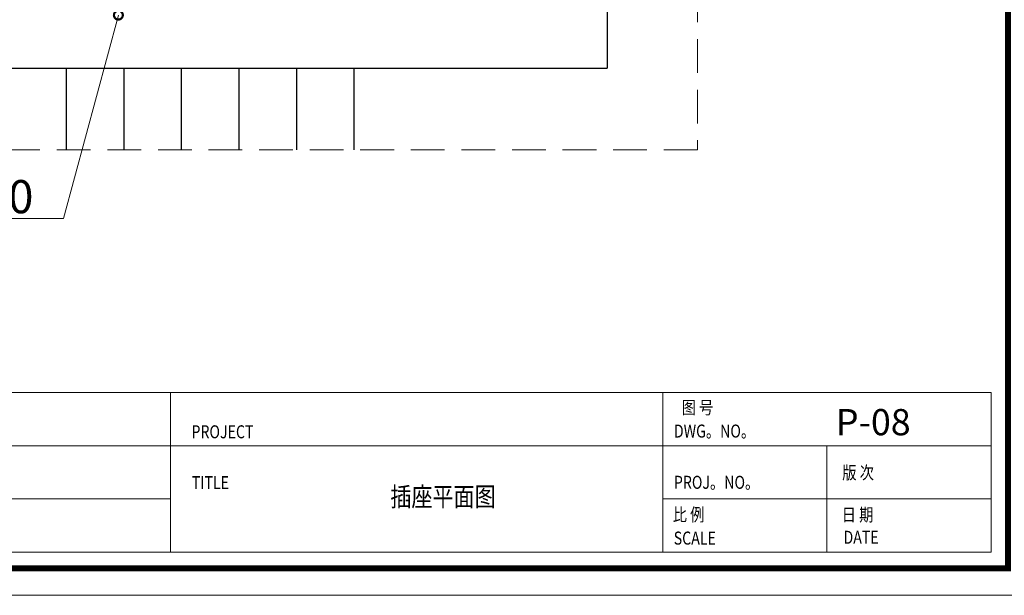
# Model space of a CAD drawing. Units: inches. Extents: x -452343 to 1639927, y -2105730 to 985301.
# Drawn here: x 1238144 to 1242594, y -567623 to -565022 of the extents above; entities that cross this region are included whole.
import ezdxf

# ---------------------------------------------------------------- set-up
doc = ezdxf.new("R2010")
doc.units = ezdxf.units.IN
doc.header["$MEASUREMENT"] = 0
doc.linetypes.add('DASHEDX2', pattern=[38.1, 25.4, -12.7])
doc.layers.add('插座开关', color=4, linetype='Continuous', lineweight=15)
doc.styles.add('CITYBLUEPRINT', font='stylu.ttf')
doc.styles.get("Standard").update_dxf_attribs({"font": 'arial.ttf'})
doc.styles.add('TK1', font='txt', dxfattribs={"width": 0.8})
doc.dimstyles.new('立面图标注', dxfattribs={"dimtxt": 70, "dimasz": 80, "dimexe": 20, "dimexo": 0, "dimgap": 10, "dimtad": 1, "dimdec": 0, "dimzin": 0, "dimdsep": 46, "dimtxsty": 'CITYBLUEPRINT', "dimblk": 'DOTSMALL', "dimcen": 25, "dimdle": 20, "dimclrd": 251, "dimclre": 251, "dimclrt": 251, "dimadec": 0, "dimazin": 0, "dimtfac": 1, "dimtdec": 0, "dimtmove": 1, "dimatfit": 3, "dimldrblk": 'DOTSMALL', "dimfxl": 200, "dimfxlon": 1, "dimtolj": 1, "dimtzin": 0, "dimlwd": 13, "dimlwe": 25, "dimarcsym": 1})

# ---------------------------------------------------------------- blocks, each defined once
blk = doc.blocks.new('jkgfgkf')
at = {"color": 250, "linetype": 'DASHEDX2', "lineweight": 9, "ltscale": 6}
for p, q in [((144187.5, -174118.3), (144187.5, -179647.4)), ((144187.5, -179647.4), (133124.8, -179647.4))]:
    blk.add_line(p, q, dxfattribs=at)
at = {"color": 250}
for p, q in [((143779.4, -178919.2), (143779.4, -179279.2)), ((133734.4, -179279.2), (143779.4, -179279.2)), ((141334.4, -179279.2), (141334.4, -179647.4)), ((141594.4, -179279.2), (141594.4, -179647.4)), ((141854.4, -179279.2), (141854.4, -179647.4)), ((142114.4, -179279.2), (142114.4, -179647.4)), ((142374.4, -179279.2), (142374.4, -179647.4)), ((142634.4, -179279.2), (142634.4, -179647.4))]:
    blk.add_line(p, q, dxfattribs=at)
blk = doc.blocks.new('_DOTSMALL')
at = {"color": 0, "linetype": 'ByBlock', "const_width": 0.5}
blk.add_lwpolyline([(-0.0625, 0, 1), (0.0625, 0, 1)], format="xyb", close=True, dxfattribs=at)

msp = doc.modelspace()

# ---------------------------------------------------------------- linework, layer by layer
at = {"color": 7, "lineweight": 9}
for p, q in [((1228678.7, -566707.3), (1242534.7, -566707.3)), ((1242534.7, -566707.3), (1242534.7, -567428.1)), ((1242534.7, -567428.1), (1228678.7, -567428.1))]:
    msp.add_line(p, q, dxfattribs=at)
at = {"color": 4, "lineweight": 9}
for p, q in [((1238825.4, -566707.3), (1238825.4, -567428.1)), ((1241051, -566707.3), (1241051, -567428.1)), ((1237490, -566947.5), (1238825.4, -566947.5)), ((1238825.4, -566947.5), (1241051, -566947.5)), ((1241051, -566947.5), (1242534.7, -566947.5)), ((1241792.8, -567187.8), (1241792.8, -566947.5)), ((1237490, -567187.8), (1238825.4, -567187.8)), ((1241051, -567187.8), (1242534.7, -567187.8)), ((1241792.8, -567187.8), (1241792.8, -567428.1))]:
    msp.add_line(p, q, dxfattribs=at)
at = {"color": 1, "lineweight": 9}
msp.add_line((1242534.7, -567428.1), (1228678.7, -567428.1), dxfattribs=at)
at = {"color": 6, "lineweight": 9}
msp.add_lwpolyline([(1242732.7, -567623.4), (1242732.7, -557862.1), (1228470.3, -557862.1), (1228470.3, -567623.4)], close=True, dxfattribs=at)
at = {"color": 7, "lineweight": 9, "const_width": 26.5}
msp.add_lwpolyline([(1242610.7, -567501.4), (1242610.7, -557984.1), (1228592.3, -557984.1), (1228592.3, -567501.4)], close=True, dxfattribs=at)

# ---------------------------------------------------------------- block references
msp.add_blockref('jkgfgkf', (1097020.3, -385962.4))

# ---------------------------------------------------------------- texts
at = {"color": 6, "lineweight": 9, "style": 'TK1', "width": 0.8}
for s, height, p in [('图 号', 58.81, (1241136.4, -566804.3)), ('PROJECT', 58.81, (1238920.5, -566913.9)), ('DWG。NO。', 58.81, (1241100.9, -566910.6)), ('版 次', 58.81, (1241862.2, -567098.4)), ('TITLE', 58.81, (1238922.2, -567143.7)), ('PROJ。NO。', 58.81, (1241100.9, -567142.2)), ('插座平面图', 87.16, (1239819.8, -567221.5)), ('比 例', 58.81, (1241096, -567288)), ('日 期', 58.81, (1241859.5, -567288.7)), ('SCALE', 58.81, (1241100.1, -567394.3)), ('DATE', 58.81, (1241867.4, -567390.6))]:
    msp.add_text(s, height=height, dxfattribs=at).set_placement(p)
at = {"lineweight": 9, "insert": (1241833.1, -566781.6), "char_height": 118.465, "width": 1101.145, "attachment_point": 1}
msp.add_mtext('{\\fSimSun|b0|i0|c134|p2;P-08}', dxfattribs=at)
at = {"layer": '插座开关', "ltscale": 20, "insert": (1238206.5, -565896.9), "char_height": 150, "width": 782.494, "attachment_point": 9}
msp.add_mtext('{\\fSimHei|b0|i0|c134|p49; H:1100}', dxfattribs=at)

# ---------------------------------------------------------------- leaders
msp.add_leader([(1238590.2, -565001.6), (1238342.3, -565920.9), (1237784.2, -565920.9)], dimstyle='立面图标注', override={"dimtad": 0})

doc.saveas('drawing.dxf')
